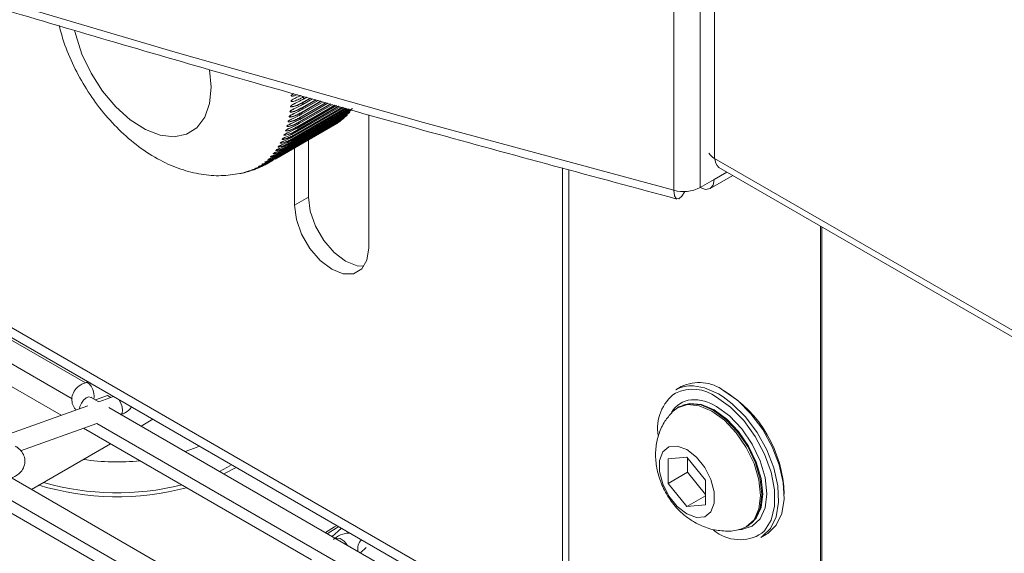
# Model space of a CAD drawing. Units: millimetres. Extents: x 191 to 8200, y 200 to 5740.
# Drawn here: x 5734 to 5834, y 3033 to 3087 of the extents above; entities that cross this region are included whole.
import ezdxf

# ---------------------------------------------------------------- set-up
doc = ezdxf.new("R2010")
doc.units = ezdxf.units.MM

msp = doc.modelspace()

# ---------------------------------------------------------------- linework, layer by layer
at = {"color": 7, "linetype": 'Continuous', "lineweight": 0, "ltscale": 20}
for p, q in [((5805.046, 3214.548), (5805.046, 3073.015)), ((5800.887, 3212.393), (5800.887, 3069.77)), ((5803.587, 3212.672), (5803.587, 3070.049)), ((5602.71, 3131.353), (5782.607, 3027.501)), ((5753.852, 3080.25), (5753.699, 3082.026)), ((5763.231, 3079.039), (5763.578, 3079.239)), ((5762.288, 3075.407), (5767.168, 3078.224)), ((5762.419, 3075.643), (5766.982, 3078.277)), ((5762.475, 3075.826), (5766.806, 3078.326)), ((5766.85, 3078.314), (5762.484, 3075.794)), ((5762.595, 3076.074), (5766.598, 3078.385)), ((5762.643, 3076.265), (5766.409, 3078.439)), ((5766.453, 3078.426), (5762.653, 3076.232)), ((5762.751, 3076.525), (5766.179, 3078.504)), ((5762.791, 3076.722), (5765.976, 3078.561)), ((5766.021, 3078.548), (5762.802, 3076.689)), ((5762.887, 3076.994), (5765.724, 3078.632)), ((5762.919, 3077.197), (5765.51, 3078.693)), ((5765.555, 3078.68), (5762.931, 3077.165)), ((5763.004, 3077.481), (5765.237, 3078.77)), ((5763.027, 3077.69), (5765.009, 3078.834)), ((5765.055, 3078.821), (5763.04, 3077.658)), ((5763.1, 3077.985), (5764.715, 3078.918)), ((5763.115, 3078.2), (5764.476, 3078.985)), ((5764.523, 3078.972), (5763.129, 3078.167)), ((5763.175, 3078.504), (5764.162, 3079.074)), ((5763.183, 3078.724), (5763.912, 3079.145)), ((5763.959, 3079.132), (5763.197, 3078.692)), ((5760.977, 3073.499), (5767.577, 3077.308)), ((5761.077, 3073.633), (5767.677, 3077.443)), ((5767.68, 3077.413), (5761.08, 3073.603)), ((5761.262, 3073.8), (5767.862, 3077.61)), ((5761.355, 3073.943), (5767.955, 3077.753)), ((5767.958, 3077.722), (5761.359, 3073.912)), ((5761.529, 3074.124), (5768.129, 3077.934)), ((5761.615, 3074.276), (5768.215, 3078.086)), ((5768.22, 3078.055), (5761.62, 3074.245)), ((5761.779, 3074.472), (5767.914, 3078.013)), ((5761.858, 3074.632), (5767.781, 3078.051)), ((5767.821, 3078.039), (5761.864, 3074.6)), ((5762.011, 3074.841), (5767.64, 3078.09)), ((5762.082, 3075.009), (5767.493, 3078.132)), ((5767.534, 3078.12), (5762.089, 3074.977)), ((5762.225, 3075.232), (5767.329, 3078.178)), ((5767.21, 3078.212), (5762.296, 3075.375)), ((5760.348, 3072.926), (5766.625, 3076.549)), ((5760.358, 3072.968), (5766.958, 3076.778)), ((5767.072, 3076.865), (5760.473, 3073.055)), ((5766.745, 3076.627), (5760.657, 3073.113)), ((5760.676, 3073.221), (5767.275, 3077.031)), ((5760.783, 3073.347), (5767.383, 3077.157)), ((5767.384, 3077.127), (5760.785, 3073.317)), ((5761.074, 3073.432), (5767.072, 3076.894)), ((5805.046, 3073.015), (5839.21, 3053.292)), ((5789.579, 3023.476), (5789.579, 3072.041)), ((5790.214, 3071.869), (5790.214, 3023.195)), ((5805.001, 3070.866), (5806.299, 3071.615)), ((5762.337, 3068.271), (5763.751, 3069.088)), ((5815.815, 2710.625), (5815.815, 3066.121)), ((5815.957, 2710.536), (5815.957, 3066.039)), ((5743.901, 3048.79), (5743.898, 3048.816)), ((5805.423, 3049.06), (5805.9, 3048.763)), ((5754.704, 3041.178), (5755.837, 3041.773)), ((5755.148, 3040.922), (5756.392, 3041.597)), ((5766.389, 3035.537), (5765.471, 3034.962)), ((5766.642, 3035.68), (5766.389, 3035.537))]:
    msp.add_line(p, q, dxfattribs=at)
at = {"color": 7, "linetype": 'Continuous', "lineweight": 15, "ltscale": 20}
for p, q in [((5597.766, 3133.17), (5783.242, 3026.097)), ((5763.245, 3079.232), (5762.939, 3079.42)), ((5763.225, 3079.029), (5763.586, 3079.237)), ((5762.415, 3075.638), (5766.984, 3078.276)), ((5762.591, 3076.069), (5766.601, 3078.384)), ((5762.746, 3076.519), (5766.183, 3078.503)), ((5762.882, 3076.987), (5765.729, 3078.631)), ((5762.998, 3077.473), (5765.242, 3078.769)), ((5763.094, 3077.976), (5764.722, 3078.916)), ((5763.17, 3078.495), (5764.17, 3079.072)), ((5760.975, 3073.497), (5767.575, 3077.307)), ((5761.26, 3073.798), (5767.859, 3077.608)), ((5761.527, 3074.122), (5768.126, 3077.932)), ((5761.776, 3074.469), (5767.915, 3078.013)), ((5762.008, 3074.837), (5767.642, 3078.09)), ((5762.221, 3075.227), (5767.332, 3078.178)), ((5767.577, 3077.308), (5767.575, 3077.307)), ((5767.653, 3077.489), (5767.677, 3077.443)), ((5767.923, 3077.814), (5767.955, 3077.753)), ((5769.879, 3077.457), (5769.879, 3063.917)), ((5760.348, 3072.926), (5766.625, 3076.549)), ((5760.357, 3072.967), (5766.957, 3076.777)), ((5760.674, 3073.22), (5767.274, 3077.03)), ((5766.625, 3076.549), (5766.625, 3076.549)), ((5766.958, 3076.778), (5766.957, 3076.777)), ((5767.064, 3076.909), (5767.072, 3076.894)), ((5767.275, 3077.031), (5767.274, 3077.03)), ((5767.367, 3077.187), (5767.383, 3077.157)), ((5763.751, 3069.088), (5763.751, 3074.89)), ((5760.674, 3073.22), (5760.676, 3073.221)), ((5760.975, 3073.497), (5760.977, 3073.499)), ((5762.337, 3068.271), (5762.337, 3074.074)), ((5760.025, 3072.739), (5760.025, 3072.739)), ((5760.357, 3072.967), (5760.358, 3072.968)), ((5757.22, 3071.599), (5757.83, 3071.79)), ((5758.196, 3071.904), (5758.488, 3071.996)), ((5804.587, 3069.95), (5806.885, 3071.276)), ((5805.46, 3072.099), (5839.624, 3052.377)), ((5706.01, 3070.437), (5741.063, 3050.201)), ((5803.587, 3070.049), (5805.001, 3070.866)), ((5739.721, 3048.554), (5712.763, 3064.116)), ((5710.733, 3062.979), (5738.604, 3046.889)), ((5741.319, 3050.299), (5741.106, 3050.222)), ((5801.656, 3049.815), (5801.09, 3049.489)), ((5742.431, 3048.263), (5741.657, 3048.709)), ((5742.1, 3048.454), (5743.327, 3048.894)), ((5743.92, 3048.797), (5742.426, 3048.261)), ((5743.322, 3048.897), (5743.658, 3048.703)), ((5741.31, 3047.86), (5732.372, 3044.653)), ((5788.315, 3021.774), (5743.463, 3047.667)), ((5801.405, 3047.746), (5801.264, 3047.664)), ((5746.726, 3045.783), (5747.933, 3046.48)), ((5734.482, 3043.285), (5742.234, 3046.067)), ((5740.874, 3045.579), (5764.057, 3032.195)), ((5742.229, 3046.07), (5788.315, 3019.465)), ((5735.579, 3039.348), (5743.623, 3043.992)), ((5802.218, 3042.647), (5800.332, 3042.478)), ((5800.332, 3042.478), (5800.332, 3039.964)), ((5804.103, 3040.301), (5802.218, 3042.647)), ((5802.293, 3042.553), (5802.293, 3041.096)), ((5788.315, 3008.904), (5732.315, 3041.232)), ((5802.293, 3041.096), (5800.332, 3039.964)), ((5802.293, 3041.096), (5804.103, 3038.844)), ((5804.103, 3037.787), (5804.103, 3040.301)), ((5731.082, 3039.635), (5788.315, 3006.595)), ((5800.332, 3039.964), (5802.218, 3037.618)), ((5729.727, 3039.144), (5752.91, 3025.76)), ((5804.103, 3038.707), (5802.218, 3037.618)), ((5802.218, 3037.618), (5804.103, 3037.787)), ((5808.263, 3035.54), (5808.404, 3035.621)), ((5809.756, 3034.477), (5810.322, 3034.804)), ((5769.611, 3033.436), (5769.037, 3032.903))]:
    msp.add_line(p, q, dxfattribs=at)
at = {"color": 7, "linetype": 'Continuous', "lineweight": 15, "ltscale": 20, "flags": 128}
for points in [[(5800.887, 3069.77), (5775.43, 3076.678), (5750.179, 3083.833), (5725.14, 3091.233), (5700.321, 3098.876), (5675.729, 3106.759), (5651.371, 3114.882), (5627.254, 3123.24), (5603.384, 3131.832), (5579.77, 3140.655), (5556.416, 3149.707)], [(5800.887, 3069.77), (5775.43, 3076.678), (5750.179, 3083.833), (5725.14, 3091.233), (5700.321, 3098.876), (5675.729, 3106.759), (5651.371, 3114.882), (5627.254, 3123.24), (5603.384, 3131.832), (5579.77, 3140.655), (5556.416, 3149.707)], [(5767.862, 3077.61), (5767.859, 3077.608), (5767.859, 3077.608)], [(5762.221, 3075.227), (5762.223, 3075.229), (5762.225, 3075.232)], [(5761.776, 3074.469), (5761.777, 3074.469), (5761.779, 3074.472)], [(5762.008, 3074.837), (5762.01, 3074.839), (5762.011, 3074.841)], [(5761.26, 3073.798), (5761.26, 3073.798), (5761.262, 3073.8)], [(5761.527, 3074.122), (5761.527, 3074.122), (5761.529, 3074.124)], [(5803.587, 3070.049), (5803.587, 3070.049), (5804.128, 3069.861), (5804.587, 3069.95), (5804.894, 3070.303), (5805.001, 3070.866)], [(5800.887, 3069.77), (5800.951, 3069.225), (5801.132, 3068.923), (5801.403, 3068.909), (5801.723, 3069.186), (5802.01, 3069.645)], [(5769.879, 3063.917), (5769.695, 3062.678), (5769.159, 3061.773), (5768.325, 3061.291), (5767.273, 3061.28), (5766.108, 3061.739), (5764.943, 3062.625), (5763.891, 3063.851), (5763.057, 3065.296), (5762.521, 3066.819), (5762.337, 3068.271)], [(5769.386, 3062.049), (5768.688, 3062.096), (5767.522, 3062.556), (5766.357, 3063.442), (5765.306, 3064.667), (5764.471, 3066.112), (5763.936, 3067.636), (5763.751, 3069.088)], [(5810.322, 3034.804), (5810.446, 3034.88), (5811.296, 3035.707), (5811.86, 3036.891), (5812.107, 3038.366), (5812.024, 3040.054), (5811.616, 3041.864), (5810.904, 3043.698), (5809.928, 3045.457), (5808.739, 3047.046), (5807.402, 3048.38), (5805.989, 3049.386)], [(5805.9, 3048.763), (5806.836, 3048.053), (5808.174, 3046.719), (5809.362, 3045.13), (5810.339, 3043.371), (5811.05, 3041.537), (5811.458, 3039.728), (5811.541, 3038.04), (5811.294, 3036.564), (5810.73, 3035.381), (5809.881, 3034.553), (5809.756, 3034.477)], [(5807.596, 3035.279), (5808.263, 3035.54), (5809.05, 3036.269), (5809.544, 3037.363), (5809.713, 3038.745), (5809.544, 3040.321), (5809.05, 3041.985), (5808.263, 3043.623), (5807.238, 3045.123), (5806.044, 3046.383), (5804.763, 3047.318), (5803.482, 3047.863), (5802.288, 3047.981), (5801.263, 3047.664), (5800.7, 3047.212)], [(5808.404, 3035.621), (5808.405, 3035.621), (5809.191, 3036.351), (5809.686, 3037.444), (5809.854, 3038.826), (5809.686, 3040.403), (5809.191, 3042.067), (5808.405, 3043.705), (5807.38, 3045.205), (5806.186, 3046.465), (5804.905, 3047.399), (5803.624, 3047.944), (5802.43, 3048.062), (5801.405, 3047.746)], [(5808.771, 3035.883), (5809.27, 3036.417), (5809.764, 3037.507), (5809.932, 3038.885), (5809.764, 3040.458), (5809.27, 3042.118), (5808.486, 3043.752), (5807.463, 3045.248), (5806.272, 3046.505), (5804.995, 3047.437), (5803.717, 3047.98), (5802.526, 3048.098), (5801.815, 3047.933)], [(5805.235, 3047.785), (5806.559, 3046.819), (5807.794, 3045.516), (5808.854, 3043.964), (5809.668, 3042.27), (5810.179, 3040.55), (5810.353, 3038.919), (5810.179, 3037.49), (5809.668, 3036.36), (5808.854, 3035.605), (5807.794, 3035.278), (5807.533, 3035.266)], [(5802.218, 3036.866), (5803.185, 3036.505), (5804.036, 3036.581), (5804.667, 3037.085), (5805.003, 3037.957), (5805.003, 3039.092), (5804.667, 3040.351), (5804.036, 3041.585), (5803.185, 3042.643), (5802.218, 3043.399), (5801.25, 3043.76), (5800.4, 3043.684), (5799.768, 3043.18), (5799.432, 3042.308), (5799.432, 3041.173), (5799.768, 3039.913), (5800.4, 3038.68), (5801.25, 3037.622), (5802.218, 3036.866)], [(5766.834, 3035.569), (5765.765, 3034.904), (5765.677, 3034.843)]]:
    msp.add_lwpolyline(points, dxfattribs=at)
at = {"color": 7, "linetype": 'Continuous', "lineweight": 0, "ltscale": 20, "flags": 128}
for points in [[(5739.973, 3086.053), (5740.08, 3085.593), (5740.722, 3083.62), (5741.647, 3081.68), (5742.812, 3079.864), (5744.163, 3078.258), (5745.637, 3076.935), (5747.163, 3075.958), (5748.672, 3075.372), (5750.093, 3075.206), (5751.358, 3075.466), (5752.41, 3076.141), (5753.198, 3077.199), (5753.686, 3078.59), (5753.852, 3080.25)], [(5741.106, 3050.222), (5741.242, 3050.223), (5741.444, 3050.097), (5741.646, 3049.848), (5741.817, 3049.512), (5741.932, 3049.14), (5741.972, 3048.791), (5741.941, 3048.545)], [(5802.88, 3049.89), (5804.01, 3049.685), (5805.423, 3049.06)], [(5740.457, 3047.554), (5740.504, 3047.779), (5740.657, 3048.132), (5740.887, 3048.442), (5741.157, 3048.66), (5741.428, 3048.754), (5741.657, 3048.709)], [(5744.506, 3048.459), (5744.516, 3048.443), (5744.687, 3048.107), (5744.802, 3047.736), (5744.842, 3047.386), (5744.802, 3047.111), (5744.694, 3046.956)], [(5809.845, 3034.888), (5810.123, 3035.156), (5810.788, 3036.236), (5811.131, 3037.643), (5811.131, 3039.297), (5810.788, 3041.1), (5810.123, 3042.949), (5809.173, 3044.734), (5807.995, 3046.354), (5806.656, 3047.713), (5805.235, 3048.733)], [(5752.657, 3043.753), (5752.165, 3043.549), (5751.2, 3043.201)], [(5766.165, 3034.566), (5766.76, 3035.113), (5767.121, 3035.403)], [(5766.962, 3034.345), (5766.637, 3034.399), (5766.487, 3034.375)]]:
    msp.add_lwpolyline(points, dxfattribs=at)
at = {"color": 7, "linetype": 'Continuous', "lineweight": 0, "ltscale": 400}
for centre, radius, start, end in [((5763.204, 3079.232), 0.041, 0.04576, 51.1674), ((5749.583, 3080.173), 13.694, 355.24842, 356.05808), ((5749.513, 3080.197), 13.767, 352.93657, 353.72391), ((5763.157, 3078.693), 0.0406, 358.51907, 49.9443), ((5752.525, 3079.733), 10.718, 347.87349, 348.83802), ((5763.001, 3077.661), 0.0389, 354.77577, 47.88408), ((5751.776, 3079.892), 11.483, 350.43958, 351.36151), ((5763.089, 3078.17), 0.0399, 356.75355, 48.80519), ((5754.322, 3079.183), 8.838, 339.4083, 340.49663), ((5762.617, 3076.239), 0.0361, 348.92823, 44.82784), ((5753.285, 3079.532), 9.932, 342.3776, 343.36952), ((5762.765, 3076.695), 0.0373, 351.15434, 45.77855), ((5752.522, 3079.731), 10.72, 345.21165, 346.15291), ((5762.893, 3077.17), 0.0383, 353.08017, 46.68282), ((5755.25, 3078.78), 7.826, 333.03722, 334.21061), ((5762.264, 3075.384), 0.0337, 344.40469, 43.12022), ((5754.629, 3079.063), 8.508, 336.29799, 337.40213), ((5756.411, 3078.065), 6.46, 322.40477, 323.74306), ((5761.593, 3074.257), 0.0298, 336.62298, 40.76059), ((5755.839, 3078.464), 7.158, 326.09574, 327.32589), ((5761.834, 3074.611), 0.0314, 339.69082, 41.26441), ((5755.736, 3078.518), 7.273, 329.62795, 330.8634), ((5762.058, 3074.987), 0.0324, 341.89443, 42.36865), ((5756.957, 3077.56), 5.714, 310.60386, 312.05581), ((5756.808, 3077.725), 5.937, 314.61094, 316.0239), ((5756.897, 3077.659), 5.827, 318.52008, 319.97959), ((5761.333, 3073.925), 0.0286, 333.96162, 39.93776), ((5757.036, 3077.454), 5.582, 306.52506, 307.99994), ((5802.79, 3045.468), 4.079, 53.17361, 115.26357), ((5802.889, 3044.15), 4.326, 57.17245, 92.84446), ((5744.311, 3065.986), 23.841, 261.67348, 275.573), ((5744.318, 3065.941), 26.938, 253.84685, 284.06561), ((5766.465, 3033.062), 1.375, 26.61102, 68.81346), ((5770.108, 3033.303), 1.351, 136.04418, 190.70443)]:
    msp.add_arc(centre, radius, start, end, dxfattribs=at)
at = {"color": 7, "linetype": 'Continuous', "lineweight": 15, "ltscale": 400}
for centre, radius, start, end in [((5763.163, 3078.505), 0.0122, 304.12503, 356.73945), ((5763.218, 3079.039), 0.0124, 304.19581, 359.96224), ((5762.993, 3077.483), 0.0107, 301.22929, 352.76775), ((5763.089, 3077.986), 0.0111, 301.81419, 355.60466), ((5763.407, 3081.535), 5.937, 314.61094, 316.0239), ((5767.656, 3077.426), 0.0274, 331.21217, 39.11652), ((5763.496, 3081.469), 5.827, 318.52008, 319.97959), ((5767.933, 3077.735), 0.0286, 333.96162, 39.93776), ((5762.741, 3076.528), 0.0102, 300.68071, 345.67798), ((5762.877, 3076.997), 0.0109, 302.082, 348.12274), ((5766.396, 3076.425), 0.0116, 302.59104, 353.89474), ((5763.482, 3081.495), 5.86, 302.43556, 303.83443), ((5766.727, 3076.642), 0.0228, 320.45923, 35.5962), ((5763.636, 3081.264), 5.582, 306.52506, 307.99994), ((5767.053, 3076.879), 0.0245, 324.29391, 38.11539), ((5763.556, 3081.37), 5.714, 310.60386, 312.05581), ((5767.362, 3077.14), 0.0259, 327.83702, 38.60695), ((5762.411, 3075.646), 0.0096, 299.89984, 338.7027), ((5762.45, 3075.802), 0.0352, 346.92351, 43.80292), ((5762.585, 3076.078), 0.0104, 301.20704, 341.13944), ((5805.742, 3074.341), 1.498, 211.78394, 242.32365), ((5756.882, 3077.685), 5.86, 302.43556, 303.83443), ((5806.418, 3073.083), 1.373, 182.87575, 225.80914), ((5801.878, 3073.389), 3.752, 254.69719, 297.10878), ((5803.465, 3045.99), 4.232, 53.38365, 115.30544), ((5802.667, 3046.647), 3.249, 86.23933, 119.0191), ((5799.41, 3038.506), 12.712, 1.69466, 58.78611), ((5803.699, 3045.578), 4.454, 126.51949, 189.64873), ((5802.896, 3045.92), 2.56, 94.96219, 150.58503), ((5744.32, 3066.235), 27.625, 253.20981, 284.77162), ((5807.604, 3038.432), 4.193, 230.57079, 302.29973)]:
    msp.add_arc(centre, radius, start, end, dxfattribs=at)
at = {"color": 7, "linetype": 'Continuous', "lineweight": 15, "ltscale": 20}
for points, knots in [([(4983.112, 3541.244), (4985.068, 3538.805), (4990.737, 3531.733), (5000.413, 3520.109), (5012.259, 3506.41), (5024.487, 3492.822), (5037.085, 3479.348), (5050.053, 3465.992), (5063.387, 3452.757), (5077.084, 3439.647), (5091.139, 3426.664), (5105.55, 3413.812), (5120.313, 3401.094), (5135.423, 3388.514), (5150.878, 3376.074), (5166.673, 3363.779), (5182.805, 3351.63), (5199.268, 3339.631), (5216.06, 3327.785), (5233.175, 3316.095), (5250.61, 3304.564), (5268.36, 3293.195), (5286.42, 3281.99), (5304.786, 3270.953), (5323.454, 3260.087), (5342.418, 3249.393), (5361.673, 3238.875), (5381.216, 3228.536), (5401.04, 3218.377), (5421.141, 3208.402), (5441.514, 3198.613), (5462.154, 3189.013), (5483.055, 3179.603), (5504.213, 3170.387), (5525.621, 3161.366), (5547.274, 3152.543), (5569.168, 3143.92), (5591.296, 3135.5), (5613.652, 3127.284), (5636.232, 3119.274), (5659.029, 3111.473), (5682.038, 3103.882), (5705.253, 3096.504), (5728.667, 3089.338), (5752.278, 3082.393), (5776.437, 3075.545), (5792.827, 3071.139), (5801.21, 3068.886)], [0, 0, 0, 0, 0.0118115, 0.0342423, 0.0566737, 0.0791058, 0.1015384, 0.1239715, 0.1464052, 0.1688392, 0.1912737, 0.2137085, 0.2361435, 0.2585789, 0.2810144, 0.3034501, 0.325886, 0.348322, 0.3707581, 0.3931942, 0.4156304, 0.4380666, 0.4605028, 0.482939, 0.5053752, 0.5278113, 0.5502474, 0.5726834, 0.5951193, 0.6175551, 0.6399909, 0.6624265, 0.6848621, 0.7072975, 0.7297328, 0.7521681, 0.7746032, 0.7970382, 0.8194731, 0.8419079, 0.8643425, 0.8867771, 0.9092115, 0.9316459, 0.9540802, 0.9765143, 1, 1, 1, 1]), ([(5738.408, 3086.518), (5738.554, 3085.954), (5738.917, 3084.558), (5739.855, 3082.38), (5741.137, 3080.043), (5742.684, 3077.863), (5744.462, 3075.885), (5746.463, 3074.158), (5748.577, 3072.81), (5750.723, 3071.873), (5752.809, 3071.353), (5754.837, 3071.181), (5756.136, 3071.379), (5756.758, 3071.474)], [0, 0, 0, 0, 0.0660643, 0.1634864, 0.260792, 0.3585717, 0.457439, 0.5582485, 0.6616123, 0.7529698, 0.8400799, 0.9233726, 1, 1, 1, 1]), ([(5762.944, 3079.419), (5762.784, 3079.334), (5762.517, 3079.193), (5762.186, 3079.031), (5762.028, 3078.92), (5761.987, 3078.877), (5761.974, 3078.855), (5761.97, 3078.839), (5761.974, 3078.824), (5761.987, 3078.812), (5762.016, 3078.802), (5762.081, 3078.799), (5762.222, 3078.819), (5762.509, 3078.905), (5762.865, 3079.062), (5763.121, 3079.204), (5763.23, 3079.264)], [0, 0, 0, 0, 0.22019737, 0.36725491, 0.405837, 0.4189045, 0.42638105, 0.43214088, 0.43789127, 0.44806158, 0.45845588, 0.48379272, 0.53515338, 0.63864212, 0.84647889, 1, 1, 1, 1]), ([(5762.263, 3079.605), (5762.214, 3079.58), (5762.134, 3079.539), (5762.046, 3079.472), (5762.006, 3079.429), (5761.994, 3079.406), (5761.991, 3079.39), (5761.995, 3079.374), (5762.009, 3079.363), (5762.039, 3079.352), (5762.105, 3079.349), (5762.247, 3079.37), (5762.432, 3079.422), (5762.567, 3079.483), (5762.624, 3079.509)], [0, 0, 0, 0, 0.14984224, 0.24441821, 0.27646349, 0.29478153, 0.30888812, 0.32298905, 0.34791854, 0.37340982, 0.43551653, 0.56143345, 0.81512885, 1, 1, 1, 1]), ([(5763.129, 3078.167), (5763.019, 3078.107), (5762.762, 3077.966), (5762.4, 3077.816), (5762.11, 3077.739), (5761.968, 3077.725), (5761.905, 3077.733), (5761.877, 3077.746), (5761.865, 3077.759), (5761.863, 3077.776), (5761.868, 3077.792), (5761.883, 3077.815), (5761.926, 3077.858), (5762.093, 3077.969), (5762.547, 3078.177), (5762.915, 3078.369), (5763.175, 3078.504)], [0, 0, 0, 0, 0.1340328, 0.3157338, 0.406627, 0.4520956, 0.4748821, 0.4844717, 0.4941437, 0.4997863, 0.5054574, 0.5126312, 0.5247455, 0.5593114, 0.6886336, 1, 1, 1, 1]), ([(5763.156, 3078.496), (5762.899, 3078.36), (5762.535, 3078.168), (5762.092, 3077.961), (5761.93, 3077.855), (5761.887, 3077.814), (5761.873, 3077.793), (5761.869, 3077.778), (5761.871, 3077.764), (5761.883, 3077.753), (5761.91, 3077.743), (5761.973, 3077.74), (5762.111, 3077.761), (5762.395, 3077.844), (5762.751, 3077.998), (5763.007, 3078.139), (5763.115, 3078.2)], [0, 0, 0, 0, 0.3136887, 0.4431135, 0.4770763, 0.488574, 0.4951524, 0.5002193, 0.5052811, 0.5142271, 0.5233777, 0.545681, 0.5908852, 0.6819654, 0.8648849, 1, 1, 1, 1]), ([(5763.197, 3078.692), (5763.088, 3078.632), (5762.83, 3078.49), (5762.468, 3078.339), (5762.177, 3078.261), (5762.033, 3078.247), (5761.969, 3078.255), (5761.939, 3078.269), (5761.927, 3078.282), (5761.924, 3078.299), (5761.929, 3078.316), (5761.943, 3078.339), (5761.985, 3078.384), (5762.149, 3078.498), (5762.602, 3078.71), (5762.971, 3078.903), (5763.231, 3079.039)], [0, 0, 0, 0, 0.1340322, 0.3157369, 0.4066294, 0.4520956, 0.4748775, 0.4844702, 0.4941394, 0.4997874, 0.5054519, 0.5126345, 0.5247452, 0.5593097, 0.6886344, 1, 1, 1, 1]), ([(5763.212, 3079.03), (5762.955, 3078.893), (5762.591, 3078.701), (5762.149, 3078.489), (5761.989, 3078.38), (5761.947, 3078.338), (5761.934, 3078.317), (5761.93, 3078.301), (5761.933, 3078.287), (5761.945, 3078.275), (5761.974, 3078.265), (5762.037, 3078.262), (5762.177, 3078.283), (5762.462, 3078.368), (5762.818, 3078.523), (5763.074, 3078.664), (5763.183, 3078.724)], [0, 0, 0, 0, 0.3136873, 0.4431185, 0.4770744, 0.4885727, 0.4951506, 0.500222, 0.5052891, 0.5142313, 0.5233821, 0.545686, 0.5908871, 0.6819668, 0.8648854, 1, 1, 1, 1]), ([(5762.931, 3077.165), (5762.821, 3077.105), (5762.564, 3076.964), (5762.204, 3076.817), (5761.917, 3076.742), (5761.779, 3076.728), (5761.717, 3076.735), (5761.691, 3076.747), (5761.681, 3076.76), (5761.68, 3076.775), (5761.687, 3076.791), (5761.703, 3076.812), (5761.749, 3076.853), (5761.919, 3076.957), (5762.376, 3077.156), (5762.744, 3077.346), (5763.004, 3077.481)], [0, 0, 0, 0, 0.1340312, 0.3157341, 0.4066226, 0.4520919, 0.4748746, 0.4844672, 0.4941398, 0.4997895, 0.5054572, 0.5126328, 0.5247436, 0.5593147, 0.6886384, 1, 1, 1, 1]), ([(5762.983, 3077.476), (5762.726, 3077.341), (5762.362, 3077.15), (5761.917, 3076.95), (5761.752, 3076.85), (5761.707, 3076.811), (5761.691, 3076.792), (5761.686, 3076.777), (5761.687, 3076.764), (5761.697, 3076.754), (5761.723, 3076.745), (5761.784, 3076.743), (5761.919, 3076.763), (5762.201, 3076.845), (5762.555, 3076.996), (5762.81, 3077.138), (5762.919, 3077.197)], [0, 0, 0, 0, 0.3136864, 0.4431113, 0.4770722, 0.4885683, 0.4951554, 0.5002186, 0.5052788, 0.5142329, 0.5233836, 0.5456843, 0.5908878, 0.6819691, 0.8648856, 1, 1, 1, 1]), ([(5763.04, 3077.658), (5762.931, 3077.598), (5762.673, 3077.456), (5762.312, 3077.308), (5762.024, 3077.233), (5761.884, 3077.219), (5761.821, 3077.226), (5761.794, 3077.239), (5761.783, 3077.252), (5761.782, 3077.267), (5761.787, 3077.284), (5761.803, 3077.305), (5761.848, 3077.348), (5762.016, 3077.455), (5762.472, 3077.658), (5762.84, 3077.85), (5763.1, 3077.985)], [0, 0, 0, 0, 0.1340316, 0.315734, 0.4066259, 0.4520917, 0.4748753, 0.484469, 0.494135, 0.4997933, 0.5054498, 0.5126258, 0.5247482, 0.559314, 0.6886375, 1, 1, 1, 1]), ([(5763.08, 3077.978), (5762.822, 3077.843), (5762.459, 3077.651), (5762.015, 3077.447), (5761.851, 3077.344), (5761.807, 3077.304), (5761.792, 3077.284), (5761.787, 3077.27), (5761.789, 3077.256), (5761.8, 3077.245), (5761.827, 3077.236), (5761.888, 3077.233), (5762.025, 3077.254), (5762.308, 3077.337), (5762.663, 3077.489), (5762.919, 3077.63), (5763.027, 3077.69)], [0, 0, 0, 0, 0.3136869, 0.4431144, 0.4770722, 0.4885721, 0.4951566, 0.5002148, 0.5052873, 0.5142375, 0.5233815, 0.545682, 0.59089, 0.6819681, 0.8648854, 1, 1, 1, 1]), ([(5762.653, 3076.232), (5762.543, 3076.172), (5762.286, 3076.031), (5761.927, 3075.887), (5761.644, 3075.814), (5761.509, 3075.8), (5761.451, 3075.805), (5761.426, 3075.816), (5761.417, 3075.828), (5761.418, 3075.842), (5761.426, 3075.857), (5761.443, 3075.876), (5761.491, 3075.915), (5761.665, 3076.012), (5762.124, 3076.202), (5762.491, 3076.391), (5762.751, 3076.525)], [0, 0, 0, 0, 0.1340323, 0.315735, 0.4066251, 0.4520955, 0.4748797, 0.4844677, 0.4941326, 0.4997895, 0.5054578, 0.5126286, 0.52474, 0.5593111, 0.6886349, 1, 1, 1, 1]), ([(5762.729, 3076.523), (5762.472, 3076.388), (5762.109, 3076.198), (5761.662, 3076.007), (5761.494, 3075.912), (5761.447, 3075.876), (5761.43, 3075.857), (5761.423, 3075.844), (5761.423, 3075.832), (5761.432, 3075.823), (5761.457, 3075.815), (5761.515, 3075.813), (5761.648, 3075.834), (5761.926, 3075.915), (5762.278, 3076.064), (5762.534, 3076.205), (5762.643, 3076.265)], [0, 0, 0, 0, 0.3136895, 0.4431119, 0.4770756, 0.4885783, 0.4951565, 0.5002166, 0.5052857, 0.5142326, 0.5233794, 0.5456829, 0.5908854, 0.681966, 0.8648858, 1, 1, 1, 1]), ([(5762.802, 3076.689), (5762.692, 3076.63), (5762.435, 3076.489), (5762.075, 3076.343), (5761.79, 3076.269), (5761.654, 3076.255), (5761.594, 3076.262), (5761.569, 3076.273), (5761.559, 3076.285), (5761.559, 3076.3), (5761.566, 3076.315), (5761.583, 3076.335), (5761.63, 3076.375), (5761.802, 3076.476), (5762.26, 3076.67), (5762.628, 3076.86), (5762.887, 3076.994)], [0, 0, 0, 0, 0.1340328, 0.3157368, 0.4066274, 0.4520957, 0.474883, 0.4844736, 0.4941458, 0.4997921, 0.5054588, 0.5126314, 0.5247412, 0.5593098, 0.6886336, 1, 1, 1, 1]), ([(5762.866, 3076.99), (5762.609, 3076.856), (5762.246, 3076.665), (5761.8, 3076.469), (5761.632, 3076.372), (5761.587, 3076.334), (5761.571, 3076.316), (5761.564, 3076.302), (5761.565, 3076.289), (5761.575, 3076.279), (5761.6, 3076.271), (5761.659, 3076.269), (5761.793, 3076.289), (5762.073, 3076.371), (5762.426, 3076.521), (5762.682, 3076.662), (5762.791, 3076.722)], [0, 0, 0, 0, 0.3136882, 0.4431153, 0.4770741, 0.4885683, 0.4951548, 0.5002141, 0.5052828, 0.5142328, 0.523382, 0.5456792, 0.5908865, 0.6819663, 0.8648856, 1, 1, 1, 1]), ([(5762.089, 3074.977), (5761.98, 3074.917), (5761.723, 3074.777), (5761.367, 3074.636), (5761.09, 3074.564), (5760.96, 3074.548), (5760.905, 3074.552), (5760.884, 3074.561), (5760.877, 3074.571), (5760.88, 3074.583), (5760.889, 3074.596), (5760.908, 3074.613), (5760.959, 3074.647), (5761.139, 3074.735), (5761.599, 3074.911), (5761.966, 3075.099), (5762.225, 3075.232)], [0, 0, 0, 0, 0.1340314, 0.3157348, 0.4066262, 0.4520944, 0.4748792, 0.4844668, 0.4941388, 0.4997848, 0.5054583, 0.5126299, 0.5247479, 0.5593132, 0.6886358, 1, 1, 1, 1]), ([(5762.202, 3075.233), (5761.945, 3075.1), (5761.583, 3074.911), (5761.134, 3074.731), (5760.961, 3074.645), (5760.912, 3074.613), (5760.893, 3074.597), (5760.885, 3074.585), (5760.883, 3074.575), (5760.89, 3074.567), (5760.912, 3074.561), (5760.967, 3074.561), (5761.095, 3074.583), (5761.368, 3074.663), (5761.718, 3074.809), (5761.974, 3074.949), (5762.082, 3075.009)], [0, 0, 0, 0, 0.3136901, 0.4431178, 0.4770766, 0.4885709, 0.4951538, 0.5002124, 0.5052827, 0.5142332, 0.5233792, 0.5456799, 0.5908863, 0.6819657, 0.8648853, 1, 1, 1, 1]), ([(5762.296, 3075.375), (5762.187, 3075.315), (5761.929, 3075.175), (5761.573, 3075.033), (5761.293, 3074.96), (5761.162, 3074.945), (5761.106, 3074.95), (5761.083, 3074.96), (5761.076, 3074.97), (5761.078, 3074.983), (5761.087, 3074.996), (5761.105, 3075.014), (5761.155, 3075.05), (5761.333, 3075.141), (5761.793, 3075.321), (5762.16, 3075.51), (5762.419, 3075.643)], [0, 0, 0, 0, 0.1340321, 0.3157349, 0.4066258, 0.4520934, 0.4748796, 0.4844693, 0.4941444, 0.4997908, 0.5054462, 0.5126256, 0.5247469, 0.5593106, 0.6886342, 1, 1, 1, 1]), ([(5762.397, 3075.643), (5762.14, 3075.509), (5761.777, 3075.32), (5761.33, 3075.137), (5761.158, 3075.047), (5761.109, 3075.014), (5761.091, 3074.997), (5761.083, 3074.985), (5761.082, 3074.974), (5761.09, 3074.966), (5761.113, 3074.959), (5761.169, 3074.959), (5761.298, 3074.98), (5761.573, 3075.06), (5761.924, 3075.207), (5762.18, 3075.348), (5762.288, 3075.407)], [0, 0, 0, 0, 0.3136879, 0.4431136, 0.4770773, 0.4885718, 0.495156, 0.5002166, 0.5052871, 0.5142321, 0.5233846, 0.5456811, 0.5908862, 0.6819664, 0.8648855, 1, 1, 1, 1]), ([(5762.484, 3075.794), (5762.375, 3075.734), (5762.117, 3075.593), (5761.759, 3075.45), (5761.478, 3075.377), (5761.345, 3075.363), (5761.288, 3075.368), (5761.264, 3075.378), (5761.256, 3075.389), (5761.258, 3075.403), (5761.266, 3075.417), (5761.284, 3075.436), (5761.333, 3075.472), (5761.509, 3075.567), (5761.969, 3075.752), (5762.336, 3075.941), (5762.595, 3076.074)], [0, 0, 0, 0, 0.134032, 0.3157353, 0.4066262, 0.4520931, 0.4748791, 0.4844648, 0.4941413, 0.49979, 0.505456, 0.512626, 0.5247377, 0.5593101, 0.6886357, 1, 1, 1, 1]), ([(5762.573, 3076.073), (5762.316, 3075.939), (5761.953, 3075.75), (5761.506, 3075.562), (5761.335, 3075.47), (5761.288, 3075.435), (5761.27, 3075.418), (5761.263, 3075.405), (5761.262, 3075.393), (5761.271, 3075.384), (5761.294, 3075.377), (5761.351, 3075.376), (5761.483, 3075.397), (5761.759, 3075.478), (5762.111, 3075.626), (5762.366, 3075.766), (5762.475, 3075.826)], [0, 0, 0, 0, 0.3136887, 0.4431123, 0.4770737, 0.4885712, 0.4951576, 0.5002196, 0.5052855, 0.5142307, 0.523381, 0.545682, 0.5908864, 0.6819677, 0.8648855, 1, 1, 1, 1]), ([(5761.62, 3074.245), (5761.511, 3074.185), (5761.254, 3074.045), (5760.9, 3073.906), (5760.627, 3073.834), (5760.501, 3073.817), (5760.449, 3073.819), (5760.429, 3073.827), (5760.424, 3073.835), (5760.428, 3073.846), (5760.438, 3073.857), (5760.459, 3073.873), (5760.512, 3073.904), (5760.694, 3073.985), (5761.155, 3074.152), (5761.521, 3074.339), (5761.779, 3074.472)], [0, 0, 0, 0, 0.1340317, 0.3157348, 0.4066276, 0.4520957, 0.4748799, 0.4844692, 0.4941357, 0.4997881, 0.5054548, 0.5126263, 0.5247453, 0.5593125, 0.6886349, 1, 1, 1, 1]), ([(5761.756, 3074.476), (5761.499, 3074.343), (5761.138, 3074.155), (5760.689, 3073.983), (5760.513, 3073.902), (5760.462, 3073.873), (5760.442, 3073.858), (5760.433, 3073.848), (5760.43, 3073.839), (5760.436, 3073.832), (5760.456, 3073.827), (5760.509, 3073.829), (5760.634, 3073.852), (5760.903, 3073.932), (5761.252, 3074.077), (5761.507, 3074.217), (5761.615, 3074.276)], [0, 0, 0, 0, 0.3136873, 0.4431132, 0.4770753, 0.4885747, 0.4951501, 0.5002101, 0.5052894, 0.514234, 0.5233827, 0.5456839, 0.5908868, 0.6819669, 0.8648856, 1, 1, 1, 1]), ([(5761.864, 3074.6), (5761.755, 3074.54), (5761.498, 3074.4), (5761.143, 3074.26), (5760.868, 3074.188), (5760.739, 3074.172), (5760.686, 3074.175), (5760.666, 3074.183), (5760.659, 3074.192), (5760.663, 3074.204), (5760.673, 3074.216), (5760.692, 3074.232), (5760.745, 3074.265), (5760.925, 3074.349), (5761.386, 3074.521), (5761.753, 3074.708), (5762.011, 3074.841)], [0, 0, 0, 0, 0.1340318, 0.3157347, 0.4066238, 0.4520898, 0.474878, 0.4844642, 0.4941449, 0.4997893, 0.5054604, 0.5126317, 0.5247444, 0.5593131, 0.6886369, 1, 1, 1, 1]), ([(5761.988, 3074.844), (5761.732, 3074.71), (5761.369, 3074.522), (5760.921, 3074.347), (5760.746, 3074.263), (5760.696, 3074.232), (5760.677, 3074.217), (5760.668, 3074.206), (5760.666, 3074.196), (5760.672, 3074.189), (5760.693, 3074.183), (5760.747, 3074.184), (5760.874, 3074.207), (5761.145, 3074.287), (5761.494, 3074.432), (5761.749, 3074.572), (5761.858, 3074.632)], [0, 0, 0, 0, 0.3136876, 0.4431161, 0.4770698, 0.4885732, 0.4951524, 0.5002187, 0.5052795, 0.514233, 0.5233788, 0.5456815, 0.590886, 0.6819667, 0.8648847, 1, 1, 1, 1]), ([(5760.473, 3073.055), (5760.364, 3072.996), (5760.107, 3072.856), (5759.758, 3072.719), (5759.494, 3072.646), (5759.375, 3072.625), (5759.328, 3072.623), (5759.312, 3072.627), (5759.309, 3072.633), (5759.316, 3072.641), (5759.328, 3072.649), (5759.351, 3072.661), (5759.407, 3072.685), (5759.594, 3072.753), (5760.054, 3072.904), (5760.418, 3073.09), (5760.676, 3073.221)], [0, 0, 0, 0, 0.1340316, 0.3157342, 0.4066253, 0.4520905, 0.4748769, 0.484463, 0.4941451, 0.4997918, 0.5054566, 0.5126201, 0.5247428, 0.5593131, 0.6886364, 1, 1, 1, 1]), ([(5760.651, 3073.231), (5760.396, 3073.099), (5760.035, 3072.912), (5759.587, 3072.754), (5759.407, 3072.686), (5759.353, 3072.662), (5759.332, 3072.65), (5759.321, 3072.643), (5759.316, 3072.636), (5759.32, 3072.632), (5759.337, 3072.63), (5759.385, 3072.635), (5759.503, 3072.662), (5759.765, 3072.743), (5760.109, 3072.885), (5760.364, 3073.025), (5760.472, 3073.084)], [0, 0, 0, 0, 0.3136863, 0.4431135, 0.4770747, 0.4885754, 0.4951629, 0.5002218, 0.5052845, 0.5142367, 0.5233809, 0.5456816, 0.5908864, 0.6819673, 0.8648854, 1, 1, 1, 1]), ([(5760.785, 3073.317), (5760.676, 3073.257), (5760.419, 3073.118), (5760.069, 3072.98), (5759.802, 3072.907), (5759.681, 3072.888), (5759.633, 3072.887), (5759.616, 3072.892), (5759.613, 3072.898), (5759.619, 3072.907), (5759.63, 3072.916), (5759.653, 3072.929), (5759.708, 3072.955), (5759.894, 3073.026), (5760.355, 3073.181), (5760.719, 3073.367), (5760.977, 3073.499)], [0, 0, 0, 0, 0.1340327, 0.3157345, 0.4066248, 0.4520924, 0.4748787, 0.4844686, 0.4941436, 0.4997953, 0.505446, 0.5126295, 0.5247438, 0.559314, 0.6886349, 1, 1, 1, 1]), ([(5760.952, 3073.507), (5760.697, 3073.375), (5760.336, 3073.188), (5759.888, 3073.026), (5759.709, 3072.955), (5759.656, 3072.93), (5759.635, 3072.917), (5759.624, 3072.909), (5759.619, 3072.902), (5759.624, 3072.897), (5759.642, 3072.894), (5759.69, 3072.899), (5759.811, 3072.924), (5760.074, 3073.005), (5760.42, 3073.147), (5760.675, 3073.287), (5760.783, 3073.347)], [0, 0, 0, 0, 0.3136856, 0.4431123, 0.4770732, 0.4885812, 0.4951523, 0.500218, 0.50529, 0.5142376, 0.5233846, 0.5456851, 0.5908892, 0.681968, 0.8648857, 1, 1, 1, 1]), ([(5761.08, 3073.603), (5760.971, 3073.543), (5760.714, 3073.403), (5760.363, 3073.265), (5760.094, 3073.193), (5759.971, 3073.175), (5759.922, 3073.175), (5759.904, 3073.181), (5759.9, 3073.188), (5759.905, 3073.197), (5759.917, 3073.207), (5759.938, 3073.221), (5759.993, 3073.248), (5760.178, 3073.323), (5760.639, 3073.482), (5761.004, 3073.668), (5761.262, 3073.8)], [0, 0, 0, 0, 0.1340324, 0.315735, 0.4066243, 0.4520958, 0.4748803, 0.4844673, 0.4941385, 0.4997829, 0.5054524, 0.5126292, 0.5247404, 0.5593098, 0.688636, 1, 1, 1, 1]), ([(5761.237, 3073.807), (5760.982, 3073.674), (5760.62, 3073.487), (5760.172, 3073.322), (5759.994, 3073.248), (5759.941, 3073.221), (5759.921, 3073.208), (5759.91, 3073.199), (5759.906, 3073.191), (5759.911, 3073.186), (5759.93, 3073.182), (5759.98, 3073.186), (5760.102, 3073.21), (5760.368, 3073.291), (5760.714, 3073.434), (5760.969, 3073.574), (5761.077, 3073.633)], [0, 0, 0, 0, 0.3136871, 0.4431147, 0.4770688, 0.4885708, 0.4951487, 0.5002145, 0.5052848, 0.5142293, 0.5233844, 0.5456826, 0.5908871, 0.6819684, 0.8648857, 1, 1, 1, 1]), ([(5761.359, 3073.912), (5761.25, 3073.853), (5760.993, 3073.713), (5760.64, 3073.574), (5760.369, 3073.502), (5760.245, 3073.484), (5760.194, 3073.486), (5760.175, 3073.492), (5760.171, 3073.5), (5760.175, 3073.51), (5760.186, 3073.521), (5760.207, 3073.536), (5760.261, 3073.565), (5760.444, 3073.643), (5760.906, 3073.806), (5761.271, 3073.992), (5761.529, 3074.124)], [0, 0, 0, 0, 0.1340309, 0.3157327, 0.4066243, 0.4520929, 0.4748776, 0.4844695, 0.4941317, 0.4997908, 0.5054556, 0.5126287, 0.5247472, 0.5593144, 0.6886365, 1, 1, 1, 1]), ([(5761.505, 3074.13), (5761.249, 3073.997), (5760.888, 3073.81), (5760.439, 3073.641), (5760.262, 3073.564), (5760.21, 3073.536), (5760.19, 3073.522), (5760.18, 3073.512), (5760.177, 3073.504), (5760.182, 3073.498), (5760.202, 3073.493), (5760.253, 3073.496), (5760.377, 3073.52), (5760.644, 3073.6), (5760.992, 3073.744), (5761.247, 3073.884), (5761.355, 3073.943)], [0, 0, 0, 0, 0.3136874, 0.4431164, 0.4770702, 0.4885749, 0.495147, 0.5002217, 0.5052865, 0.5142301, 0.5233849, 0.545682, 0.5908871, 0.6819668, 0.8648859, 1, 1, 1, 1]), ([(5759.445, 3072.418), (5759.336, 3072.359), (5759.081, 3072.219), (5758.736, 3072.083), (5758.478, 3072.008), (5758.364, 3071.984), (5758.321, 3071.978), (5758.308, 3071.979), (5758.307, 3071.983), (5758.315, 3071.988), (5758.328, 3071.994), (5758.352, 3072.003), (5758.411, 3072.023), (5758.6, 3072.08), (5759.058, 3072.22), (5759.421, 3072.405), (5759.677, 3072.536)], [0, 0, 0, 0, 0.1340313, 0.3157331, 0.4066257, 0.4520903, 0.4748784, 0.4844657, 0.4941429, 0.4998003, 0.5054584, 0.512639, 0.5247506, 0.5593105, 0.6886356, 1, 1, 1, 1]), ([(5759.802, 3072.605), (5759.694, 3072.546), (5759.438, 3072.406), (5759.091, 3072.27), (5758.831, 3072.195), (5758.716, 3072.173), (5758.672, 3072.169), (5758.657, 3072.171), (5758.656, 3072.175), (5758.663, 3072.181), (5758.676, 3072.188), (5758.7, 3072.198), (5758.758, 3072.219), (5758.946, 3072.28), (5759.405, 3072.424), (5759.769, 3072.609), (5760.025, 3072.739)], [0, 0, 0, 0, 0.1340318, 0.3157336, 0.4066264, 0.4520931, 0.4748773, 0.4844659, 0.4941354, 0.4998013, 0.5054572, 0.5126348, 0.5247468, 0.5593095, 0.6886352, 1, 1, 1, 1]), ([(5759.019, 3072.311), (5758.961, 3072.291), (5758.871, 3072.258), (5758.758, 3072.22), (5758.703, 3072.199), (5758.68, 3072.189), (5758.668, 3072.183), (5758.662, 3072.177), (5758.665, 3072.175), (5758.681, 3072.175), (5758.712, 3072.179), (5758.745, 3072.188), (5758.762, 3072.192)], [0, 0, 0, 0, 0.33459614, 0.51514274, 0.57630301, 0.61129094, 0.6382327, 0.66510822, 0.71269375, 0.76135491, 0.87989881, 1, 1, 1, 1]), ([(5760.145, 3072.817), (5760.036, 3072.758), (5759.78, 3072.619), (5759.432, 3072.482), (5759.17, 3072.408), (5759.053, 3072.387), (5759.007, 3072.384), (5758.992, 3072.387), (5758.99, 3072.391), (5758.997, 3072.398), (5759.01, 3072.406), (5759.033, 3072.417), (5759.09, 3072.44), (5759.278, 3072.504), (5759.737, 3072.652), (5760.101, 3072.837), (5760.358, 3072.968)], [0, 0, 0, 0, 0.1340322, 0.3157354, 0.4066262, 0.4520956, 0.4748756, 0.4844733, 0.494139, 0.4997993, 0.505455, 0.5126236, 0.5247425, 0.5593097, 0.6886332, 1, 1, 1, 1]), ([(5759.391, 3072.55), (5759.32, 3072.524), (5759.218, 3072.486), (5759.09, 3072.44), (5759.036, 3072.418), (5759.014, 3072.407), (5759.002, 3072.4), (5758.996, 3072.394), (5759, 3072.391), (5759.016, 3072.39), (5759.063, 3072.396), (5759.18, 3072.424), (5759.44, 3072.505), (5759.783, 3072.647), (5760.037, 3072.787), (5760.146, 3072.846)], [0, 0, 0, 0, 0.1212646, 0.1748537, 0.1929964, 0.2033724, 0.2113681, 0.2193703, 0.2334804, 0.2479272, 0.2831165, 0.3544421, 0.4981635, 0.7867968, 1, 1, 1, 1]), ([(5756.758, 3071.474), (5756.791, 3071.477), (5756.951, 3071.492), (5757.101, 3071.551), (5757.22, 3071.599)], [0, 0, 0, 0, 0.2076802, 1, 1, 1, 1]), ([(5757.311, 3071.593), (5757.31, 3071.592), (5757.274, 3071.581), (5757.229, 3071.571), (5757.189, 3071.561), (5757.178, 3071.559), (5757.178, 3071.559), (5757.188, 3071.562), (5757.203, 3071.566), (5757.228, 3071.572), (5757.288, 3071.587), (5757.445, 3071.625), (5757.569, 3071.664), (5757.661, 3071.693)], [0, 0, 0, 0, 0.00525612, 0.18602906, 0.27661144, 0.31471762, 0.35315298, 0.37564128, 0.39819887, 0.42671893, 0.47484454, 0.61226998, 1, 1, 1, 1]), ([(5757.843, 3071.746), (5757.794, 3071.731), (5757.709, 3071.704), (5757.62, 3071.682), (5757.579, 3071.674), (5757.567, 3071.673), (5757.567, 3071.675), (5757.576, 3071.678), (5757.591, 3071.683), (5757.616, 3071.69), (5757.675, 3071.706), (5757.865, 3071.758), (5758.06, 3071.805), (5758.197, 3071.869), (5758.224, 3071.882)], [0, 0, 0, 0, 0.163261, 0.2843477, 0.3450315, 0.3705602, 0.3963382, 0.4113898, 0.426465, 0.4455596, 0.4778114, 0.5698876, 0.9142991, 1, 1, 1, 1]), ([(5757.943, 3071.794), (5757.883, 3071.773), (5757.792, 3071.742), (5757.675, 3071.708), (5757.618, 3071.692), (5757.595, 3071.684), (5757.582, 3071.68), (5757.574, 3071.677), (5757.575, 3071.677), (5757.589, 3071.68), (5757.632, 3071.691), (5757.685, 3071.705), (5757.729, 3071.72), (5757.738, 3071.723)], [0, 0, 0, 0, 0.2913397, 0.4426396, 0.493867, 0.5231568, 0.5457158, 0.568281, 0.6081598, 0.6489334, 0.7482905, 0.9496672, 1, 1, 1, 1]), ([(5758.493, 3071.983), (5758.426, 3071.955), (5758.284, 3071.894), (5758.111, 3071.846), (5757.999, 3071.82), (5757.957, 3071.814), (5757.944, 3071.814), (5757.944, 3071.816), (5757.952, 3071.82), (5757.966, 3071.826), (5757.991, 3071.834), (5758.05, 3071.852), (5758.239, 3071.906), (5758.539, 3071.991), (5758.766, 3072.104), (5758.885, 3072.163)], [0, 0, 0, 0, 0.1337005, 0.2860562, 0.3622678, 0.4004546, 0.4165357, 0.4327433, 0.4422147, 0.4517196, 0.4637386, 0.4840332, 0.5419829, 0.7587541, 1, 1, 1, 1]), ([(5758.329, 3071.946), (5758.265, 3071.923), (5758.17, 3071.89), (5758.049, 3071.853), (5757.993, 3071.835), (5757.97, 3071.827), (5757.957, 3071.822), (5757.95, 3071.819), (5757.952, 3071.817), (5757.966, 3071.819), (5758.01, 3071.829), (5758.063, 3071.842), (5758.106, 3071.856), (5758.114, 3071.859)], [0, 0, 0, 0, 0.3058631, 0.4556204, 0.5063338, 0.5353821, 0.5576638, 0.5800695, 0.6194862, 0.6598522, 0.7581862, 0.9575391, 1, 1, 1, 1]), ([(5758.694, 3072.121), (5758.629, 3072.097), (5758.533, 3072.063), (5758.41, 3072.024), (5758.355, 3072.004), (5758.332, 3071.995), (5758.32, 3071.99), (5758.313, 3071.985), (5758.316, 3071.983), (5758.33, 3071.984), (5758.375, 3071.993), (5758.462, 3072.014), (5758.542, 3072.041), (5758.586, 3072.056)], [0, 0, 0, 0, 0.2589172, 0.3831677, 0.4252683, 0.449343, 0.4678883, 0.4864142, 0.5191355, 0.552641, 0.6342109, 0.7996087, 1, 1, 1, 1]), ([(5741.106, 3050.222), (5740.932, 3050.149), (5740.509, 3049.969), (5740.008, 3049.523), (5739.694, 3048.899), (5739.67, 3048.252), (5739.838, 3047.738), (5740.056, 3047.512), (5740.129, 3047.437)], [0, 0, 0, 0, 0.1526081, 0.372013, 0.557828, 0.7337961, 0.9112797, 1, 1, 1, 1]), ([(5741.657, 3048.709), (5741.634, 3048.726), (5741.605, 3048.747), (5741.613, 3048.738), (5741.615, 3048.736)], [0, 0, 0, 0, 0.8085467, 1, 1, 1, 1]), ([(5744.652, 3046.935), (5744.822, 3047.01), (5745.238, 3047.194), (5745.635, 3047.475), (5745.751, 3047.722), (5745.758, 3047.736)], [0, 0, 0, 0, 0.395891, 0.9650358, 1, 1, 1, 1]), ([(5800.71, 3047.176), (5800.458, 3046.891), (5799.892, 3046.252), (5799.351, 3045.039), (5799.036, 3043.67), (5799.019, 3042.232), (5799.299, 3040.74), (5799.907, 3039.214), (5800.844, 3037.793), (5801.91, 3036.708), (5802.685, 3036.212), (5802.993, 3036.015)], [0, 0, 0, 0, 0.0877805, 0.1966004, 0.3036863, 0.4128631, 0.5282919, 0.6529437, 0.7867646, 0.9151431, 1, 1, 1, 1]), ([(5733.505, 3040.5), (5733.679, 3040.573), (5734.102, 3040.753), (5734.603, 3041.199), (5734.915, 3041.822), (5734.946, 3042.475), (5734.719, 3043.068), (5734.356, 3043.486), (5734.066, 3043.672), (5733.954, 3043.745)], [0, 0, 0, 0, 0.12732641, 0.3103665, 0.4653983, 0.61220205, 0.76027898, 0.90723307, 1, 1, 1, 1]), ([(5802.993, 3036.015), (5803.484, 3035.772), (5804.423, 3035.306), (5805.953, 3035.098), (5807.022, 3035.097), (5807.536, 3035.277), (5807.58, 3035.292)], [0, 0, 0, 0, 0.3438327, 0.6575498, 0.9707044, 1, 1, 1, 1]), ([(5767.969, 3034.914), (5767.811, 3034.906), (5767.307, 3034.879), (5766.724, 3034.623), (5766.382, 3034.343), (5766.282, 3034.261)], [0, 0, 0, 0, 0.2424714, 0.7768859, 1, 1, 1, 1])]:
    msp.add_open_spline(points, degree=3, knots=knots, dxfattribs=at)

doc.saveas('drawing.dxf')
